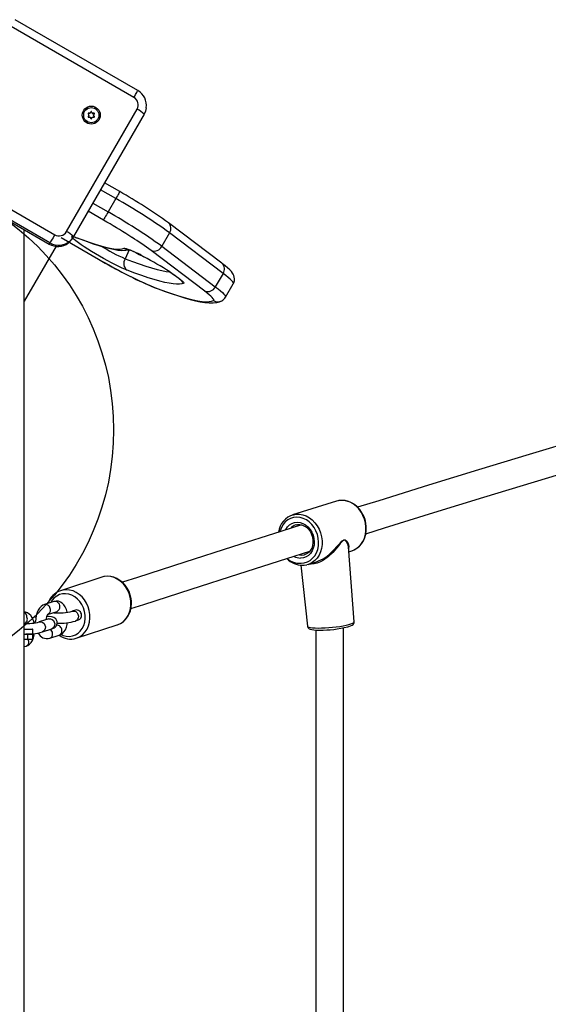
# Model space of a CAD drawing. Extents: x 15692 to 27718, y 18204 to 28533.
# Drawn here: x 20867 to 21173, y 25438 to 26007 of the extents above; entities that cross this region are included whole.
import ezdxf

# ---------------------------------------------------------------- set-up
doc = ezdxf.new("R2010")
doc.units = 0
doc.header["$LTSCALE"] = 50
doc.header["$MEASUREMENT"] = 0
doc.layers.add('NIJHA_toestel', color=7, linetype='CONTINUOUS')

msp = doc.modelspace()

# ---------------------------------------------------------------- linework, layer by layer
at = {"layer": 'NIJHA_toestel'}
for p, q in [((20935.8, 25966.12), (20864.78, 26007.12)), ((20933.52, 25962.16), (20862.5, 26003.16)), ((20894.51, 25884.61), (20935.36, 25955.35)), ((20908.23, 25953.17), (20908.15, 25953.04)), ((20908.66, 25953.92), (20908.23, 25953.17)), ((20908.93, 25953.79), (20909.01, 25953.92)), ((20909.37, 25953.04), (20908.93, 25953.79)), ((20909.44, 25953.17), (20909.01, 25953.92)), ((20909.37, 25953.04), (20909.44, 25953.17)), ((20939.47, 25952.47), (20898.62, 25881.73)), ((20907.02, 25952.77), (20907.45, 25952.02)), ((20907.45, 25951.82), (20907.02, 25951.07)), ((20907.11, 25952.94), (20907.19, 25953.07)), ((20907.98, 25952.94), (20907.11, 25952.94)), ((20908.06, 25953.07), (20907.19, 25953.07)), ((20907.19, 25950.77), (20908.06, 25950.77)), ((20907.98, 25952.94), (20908.06, 25953.07)), ((20908.23, 25950.67), (20908.67, 25949.92)), ((20909.01, 25949.92), (20909.45, 25950.67)), ((20909.62, 25953.07), (20909.54, 25952.94)), ((20910.41, 25952.93), (20909.54, 25952.94)), ((20910.48, 25953.07), (20909.62, 25953.07)), ((20909.62, 25950.77), (20910.49, 25950.77)), ((20910.15, 25951.89), (20910.22, 25952.02)), ((20910.22, 25951.82), (20910.15, 25951.69)), ((20910.58, 25950.94), (20910.15, 25951.69)), ((20910.22, 25952.02), (20910.66, 25952.77)), ((20910.66, 25951.07), (20910.22, 25951.82)), ((20910.41, 25952.93), (20910.48, 25953.07)), ((20910.58, 25950.94), (20910.66, 25951.07)), ((20884.98, 25878.1), (20813.97, 25919.1)), ((20816.68, 25923.79), (20887.69, 25882.79)), ((20813.57, 25918.41), (20884.58, 25877.41)), ((20813.58, 25918.42), (20884.59, 25877.42)), ((20923.03, 25903.77), (20914.27, 25908.83)), ((20925.31, 25907.73), (20916.55, 25912.78)), ((20923.03, 25903.77), (20918.55, 25896.01)), ((20915.84, 25891.32), (20907.08, 25896.37)), ((20909.79, 25901.07), (20918.55, 25896.01)), ((20917.87, 25890.14), (20915.84, 25891.32)), ((20870.12, 25000.97), (20870.12, 25885.75)), ((20984.42, 25866.31), (20953.46, 25889.71)), ((20891.42, 25881.24), (20913.07, 25868.74)), ((20891.42, 25881.24), (20913.08, 25868.76)), ((20898.62, 25881.73), (20898.23, 25881.05)), ((20899.99, 25881.29), (20900.71, 25880.94)), ((20954.12, 25883.89), (20949.64, 25876.13)), ((20985.07, 25860.49), (20954.12, 25883.89)), ((20888.48, 25876.16), (20870.12, 25844.36)), ((20884.59, 25877.42), (20884.58, 25877.41)), ((20884.98, 25878.1), (20884.59, 25877.42)), ((20930.7, 25874.13), (20928.43, 25868.96)), ((20974.43, 25850.24), (20943.47, 25873.65)), ((20949.64, 25876.13), (20980.59, 25852.72)), ((20913.07, 25868.74), (20913.08, 25868.76)), ((20985.07, 25860.49), (20980.59, 25852.72)), ((20945.18, 25852.39), (20944.47, 25852.75)), ((20986.51, 25846.7), (20991, 25854.47)), ((21050.58, 25728.78), (21025.28, 25720.85)), ((21050.73, 25728.83), (21050.58, 25728.78)), ((21027.29, 25715.15), (21027.07, 25715.12)), ((21029.24, 25697.81), (21030.59, 25697.67)), ((21032.26, 25697.89), (21032.26, 25697.92)), ((21060.83, 25659), (21057.54, 25702.36)), ((21057.75, 25699.59), (21059.56, 25700.16)), ((21029.96, 25691.78), (21033.89, 25656.48)), ((21034.25, 25692.22), (21033.48, 25692.04)), ((21034.25, 25692.22), (21039.02, 25693.72)), ((20914.9, 25684.85), (20891.06, 25677.03)), ((20887.17, 25670.79), (20881.76, 25669.02)), ((20883.62, 25663.32), (20889.04, 25665.09)), ((20899.69, 25665.83), (20897.88, 25665.24)), ((20884.22, 25660.77), (20878.8, 25659)), ((20899.74, 25659.54), (20901.55, 25660.13)), ((20900.2, 25649.55), (20923.91, 25657.29)), ((20870.12, 25651.85), (20872.05, 25651.85)), ((20872.21, 25651.65), (20870.12, 25651.85)), ((20872.21, 25649.05), (20872.21, 25651.65)), ((20875.12, 25652.05), (20875.12, 25654.65)), ((20875.12, 25649.05), (20875.12, 25651.65)), ((20880.67, 25653.3), (20886.08, 25655.07)), ((20870.12, 25648.85), (20872.21, 25649.05)), ((20872.05, 25648.85), (20870.12, 25648.85)), ((20872.82, 25647.9), (20872.21, 25649.05)), ((20884.86, 25649.52), (20890.27, 25651.29)), ((20870.12, 25644.7), (20871.19, 25645.05))]:
    msp.add_line(p, q, dxfattribs=at)
at = {"layer": 'NIJHA_toestel', "elevation": 0}
for points in [[(20933.52, 25962.16), (20934, 25963), (20934.45, 25963.79), (20934.86, 25964.5), (20935.21, 25965.1), (20935.49, 25965.58), (20935.68, 25965.92), (20935.78, 25966.09), (20935.8, 25966.12)], [(20940.68, 25956.15), (20940.27, 25954.25), (20939.47, 25952.47)], [(20925.31, 25907.73), (20925.3, 25907.7), (20925.2, 25907.53), (20925.01, 25907.19), (20924.73, 25906.71), (20924.38, 25906.11), (20923.97, 25905.39), (20923.51, 25904.61), (20923.03, 25903.77)], [(20918.55, 25896.01), (20918.06, 25895.16), (20917.58, 25894.33), (20917.13, 25893.55), (20916.72, 25892.85), (20916.38, 25892.25), (20916.11, 25891.79), (20915.93, 25891.47), (20915.84, 25891.32)], [(20887.69, 25882.79), (20887.2, 25881.94), (20886.72, 25881.11), (20886.27, 25880.33), (20885.87, 25879.63), (20885.52, 25879.04), (20885.26, 25878.57), (20885.07, 25878.26), (20884.98, 25878.1)], [(20898.62, 25881.73), (20897.49, 25880.14), (20896.66, 25879.31)], [(20929.64, 25862.26), (20928.28, 25862.82), (20926.67, 25863.54), (20924.83, 25864.42), (20922.81, 25865.43), (20920.64, 25866.56), (20918.36, 25867.79), (20916.02, 25869.09), (20913.65, 25870.44), (20911.3, 25871.82), (20909.02, 25873.2), (20906.85, 25874.55), (20904.83, 25875.84), (20902.99, 25877.07), (20901.38, 25878.19), (20900.01, 25879.2), (20898.92, 25880.06), (20898.12, 25880.78), (20897.64, 25881.32), (20897.48, 25881.69), (20897.64, 25881.87), (20898.12, 25881.87), (20898.91, 25881.67), (20899.99, 25881.29)], [(20899.99, 25881.29), (20899.77, 25881.25), (20899.9, 25881.21), (20900.29, 25881.09), (20900.71, 25880.94)], [(20899.99, 25881.29), (20904, 25879.81), (20907.72, 25878.5), (20911.15, 25877.37), (20914.3, 25876.42), (20917.15, 25875.66), (20919.7, 25875.08), (20921.94, 25874.68), (20923.88, 25874.47), (20925.5, 25874.45), (20926.81, 25874.61), (20927.81, 25874.96)], [(20900.71, 25880.94), (20902.73, 25880.18), (20906.44, 25878.83), (20909.92, 25877.63), (20913.18, 25876.59), (20916.23, 25875.7), (20919.06, 25874.96), (20921.69, 25874.39), (20924.16, 25873.98), (20926.5, 25873.77), (20928.82, 25873.81), (20930.43, 25874.05), (20930.7, 25874.13)], [(20927.81, 25874.96), (20928.21, 25875), (20928.94, 25874.84), (20929.96, 25874.51), (20931.26, 25873.99), (20932.82, 25873.31), (20934.61, 25872.46), (20936.59, 25871.48), (20938.73, 25870.38), (20939.28, 25870.08)], [(20928.43, 25868.96), (20932.67, 25867.38), (20936.64, 25865.97), (20940.33, 25864.74), (20943.74, 25863.68), (20946.87, 25862.8), (20949.71, 25862.1), (20952.25, 25861.57), (20954.22, 25861.36)], [(20962.3, 25854.82), (20961.24, 25854.44), (20959.87, 25854.24), (20958.2, 25854.22), (20956.21, 25854.39), (20953.92, 25854.74), (20951.33, 25855.27), (20948.43, 25855.99), (20945.25, 25856.89), (20941.77, 25857.97), (20938.01, 25859.22), (20933.96, 25860.65), (20929.64, 25862.26)], [(20991, 25854.47), (20991.29, 25855.06), (20991.63, 25856.24), (20991.71, 25857.35), (20991.58, 25858.34), (20991.32, 25859.2), (20990.97, 25859.97), (20990.52, 25860.69), (20989.92, 25861.47), (20988.99, 25862.47), (20987.7, 25863.66), (20986.29, 25864.85), (20984.71, 25866.08), (20984.42, 25866.31)], [(20954.22, 25861.36), (20955.57, 25860.44), (20957.1, 25859.41), (20958.4, 25858.49), (20959.46, 25857.71), (20960.15, 25857.15), (20960.58, 25856.78), (20960.77, 25856.61), (20960.76, 25856.61)], [(20954.22, 25861.36), (20954.6, 25861.11), (20956.48, 25859.87), (20958.15, 25858.72), (20959.58, 25857.69), (20960.73, 25856.79), (20961.6, 25856.04), (20962.15, 25855.46), (20962.39, 25855.05), (20962.3, 25854.82)], [(20991, 25854.47), (20991.04, 25854.57), (20990.97, 25854.99), (20990.64, 25855.55), (20990.04, 25856.27), (20989.17, 25857.12), (20988.05, 25858.12), (20986.68, 25859.24), (20985.07, 25860.49)], [(20944.47, 25852.75), (20949.11, 25851.02), (20953.45, 25849.48), (20957.49, 25848.13), (20961.23, 25846.97), (20964.65, 25846.01), (20967.76, 25845.24), (20970.54, 25844.67), (20973.01, 25844.29), (20975.14, 25844.11), (20976.94, 25844.13), (20978.41, 25844.34), (20979.55, 25844.76)], [(20945.18, 25852.39), (20947.45, 25851.53), (20951.61, 25850.01), (20955.55, 25848.64), (20959.26, 25847.43), (20962.75, 25846.36), (20966.01, 25845.45), (20969.05, 25844.7), (20971.89, 25844.11), (20974.54, 25843.68), (20977.04, 25843.45), (20979.44, 25843.43), (20981.4, 25843.65), (20982.97, 25844.05), (20984.37, 25844.65)], [(20980.59, 25852.72), (20982.2, 25851.48), (20983.57, 25850.35), (20984.69, 25849.36), (20985.56, 25848.5), (20986.16, 25847.79), (20986.49, 25847.22), (20986.55, 25846.81), (20986.51, 25846.7)], [(20979.55, 25844.76), (20979.73, 25844.98), (20979.67, 25845.35), (20979.37, 25845.85), (20978.84, 25846.49), (20978.07, 25847.25), (20977.08, 25848.13), (20975.86, 25849.13), (20974.43, 25850.24)], [(21226.77, 25775.07), (21221.29, 25773.45), (21191.54, 25764.58), (21162.05, 25755.7), (21132.83, 25746.83), (21103.86, 25737.96), (21075.15, 25729.09), (21062.91, 25725.27)], [(21067.65, 25709.99), (21078.42, 25713.35), (21107.05, 25722.2), (21135.94, 25731.05), (21165.09, 25739.91), (21194.51, 25748.76), (21224.18, 25757.62), (21231.2, 25759.7)], [(21059.56, 25700.16), (21060.18, 25700.37), (21061.89, 25701.22), (21063.43, 25702.38), (21064.78, 25703.82), (21065.9, 25705.51), (21066.77, 25707.41), (21067.36, 25709.47), (21067.67, 25711.66), (21067.68, 25713.91), (21067.39, 25716.17), (21066.82, 25718.39), (21065.97, 25720.52), (21064.86, 25722.51), (21063.53, 25724.31), (21062, 25725.88), (21060.3, 25727.18), (21058.48, 25728.18), (21056.59, 25728.87), (21054.65, 25729.21), (21052.73, 25729.21), (21050.86, 25728.87), (21050.73, 25728.83)], [(21059.56, 25700.16), (21060.91, 25700.68), (21062.51, 25701.61), (21063.95, 25702.8), (21065.2, 25704.23), (21066.24, 25705.88), (21067.05, 25707.71), (21067.61, 25709.69), (21067.9, 25711.77), (21067.92, 25713.91), (21067.67, 25716.06), (21067.16, 25718.19), (21066.39, 25720.23), (21065.37, 25722.15), (21064.14, 25723.92), (21062.71, 25725.48), (21061.12, 25726.81), (21059.39, 25727.87), (21057.57, 25728.65), (21055.69, 25729.12), (21053.81, 25729.28), (21051.95, 25729.11), (21050.75, 25728.8), (21050.75, 25728.8)], [(21025.28, 25720.85), (21025.55, 25720.93), (21025.78, 25720.99)], [(21025.78, 25720.99), (21027.42, 25721.28), (21029.34, 25721.28), (21031.28, 25720.93), (21033.18, 25720.25), (21034.99, 25719.25), (21036.69, 25717.94), (21038.22, 25716.37), (21039.56, 25714.57), (21040.66, 25712.59), (21041.51, 25710.46), (21042.09, 25708.23), (21042.37, 25705.97), (21042.36, 25703.72), (21042.06, 25701.54), (21041.46, 25699.47), (21040.59, 25697.57), (21039.47, 25695.88), (21038.12, 25694.44), (21036.58, 25693.29), (21034.87, 25692.44), (21034.25, 25692.22)], [(21030.5, 25715.11), (21018.53, 25711.35), (20990.62, 25702.48), (20962.97, 25693.62), (20935.59, 25684.76), (20926.82, 25681.9)], [(21030.2, 25692.98), (21032.05, 25693.16), (21033.81, 25693.7), (21035.43, 25694.58), (21036.88, 25695.78), (21038.12, 25697.27), (21039.1, 25699.01), (21039.81, 25700.94), (21040.22, 25703.02), (21040.33, 25705.19), (21040.12, 25707.38), (21039.61, 25709.55), (21038.81, 25711.63), (21037.74, 25713.56), (21036.43, 25715.3), (21034.92, 25716.78), (21033.24, 25717.99), (21031.45, 25718.87), (21029.59, 25719.41), (21027.71, 25719.59), (21025.87, 25719.41), (21024.11, 25718.87), (21022.48, 25717.98), (21021.03, 25716.78), (21019.79, 25715.29), (21018.81, 25713.56), (21018.1, 25711.63), (21017.18, 25710.92)], [(21021.19, 25712.2), (21021.35, 25712.52), (21022.31, 25713.93), (21023.5, 25715.08), (21024.88, 25715.93), (21026.39, 25716.46), (21027.99, 25716.63), (21029.62, 25716.46), (21031.23, 25715.93), (21032.76, 25715.08), (21034.16, 25713.93), (21035.39, 25712.52), (21036.4, 25710.9), (21037.15, 25709.12), (21037.62, 25707.24), (21037.8, 25705.33), (21037.68, 25703.45), (21037.26, 25701.67), (21036.56, 25700.05), (21035.6, 25698.64), (21034.41, 25697.48), (21033.04, 25696.63), (21031.52, 25696.11), (21029.93, 25695.93), (21029.93, 25695.93)], [(21027.29, 25715.15), (21028.18, 25715.35), (21029.55, 25715.34), (21030.93, 25715.01), (21032.26, 25714.39), (21033.51, 25713.49), (21034.62, 25712.36), (21035.56, 25711.02), (21036.3, 25709.53), (21036.81, 25707.93), (21037.07, 25706.29), (21037.08, 25704.66), (21036.85, 25703.11), (21036.37, 25701.67), (21035.67, 25700.41), (21034.79, 25699.35), (21033.74, 25698.53), (21032.54, 25697.98), (21032.26, 25697.92)], [(21051.78, 25702.95), (21048.62, 25699.21), (21046.1, 25696.81), (21043.17, 25694.65), (21041.43, 25693.69), (21039.58, 25692.93), (21037.8, 25692.49), (21036, 25692.36), (21034.25, 25692.22)], [(21048.42, 25699.86), (21051.59, 25703.3), (21052.72, 25704.6), (21053.9, 25705.83), (21054.07, 25705.97), (21054.89, 25706.44), (21055.63, 25706.45), (21056.64, 25705.74), (21057.43, 25704.42), (21057.83, 25702.82), (21057.67, 25701.24), (21057.63, 25701.16)], [(21057.54, 25702.36), (21057.22, 25703.89), (21056.5, 25705.35), (21055.57, 25706.17), (21054.88, 25706.19), (21054.11, 25705.72), (21052.84, 25704.31), (21051.78, 25702.95)], [(20931.76, 25666.69), (20939.25, 25669.13), (20966.55, 25677.96), (20994.12, 25686.8), (21021.95, 25695.65), (21035.18, 25699.81)], [(21030.59, 25697.67), (21032.09, 25697.85), (21032.26, 25697.89)], [(21031.01, 25691.73), (21032.05, 25691.78), (21033.48, 25692.04)], [(20932.05, 25671.25), (20931.9, 25672.41), (20931.42, 25674.51), (20930.68, 25676.52), (20929.69, 25678.43), (20928.47, 25680.17), (20927.05, 25681.71), (20925.45, 25683.02), (20923.72, 25684.07), (20921.88, 25684.82), (20920, 25685.26), (20918.1, 25685.39), (20916.24, 25685.2), (20914.9, 25684.85)], [(20931.76, 25671.07), (20931.41, 25673.3), (20930.76, 25675.48), (20929.83, 25677.56), (20928.65, 25679.47), (20927.24, 25681.17), (20925.63, 25682.63), (20923.87, 25683.8), (20922.01, 25684.66), (20920.07, 25685.18), (20918.12, 25685.36), (20916.21, 25685.18), (20914.9, 25684.85)], [(20905.3, 25662.98), (20904.97, 25665.06), (20904.33, 25667.08), (20903.41, 25668.99), (20902.25, 25670.72), (20900.86, 25672.23), (20899.3, 25673.47), (20897.6, 25674.41), (20895.82, 25675.02), (20894, 25675.29), (20892.21, 25675.2), (20890.48, 25674.76), (20888.87, 25673.98), (20887.43, 25672.88), (20886.2, 25671.5), (20885.38, 25670.2)], [(20908.04, 25663.31), (20907.69, 25665.55), (20907.04, 25667.73), (20906.11, 25669.8), (20904.93, 25671.72), (20903.52, 25673.42), (20901.91, 25674.88), (20900.15, 25676.05), (20898.29, 25676.91), (20896.35, 25677.43), (20894.4, 25677.61), (20892.49, 25677.43), (20891.06, 25677.03)], [(20881.76, 25669.02), (20880.85, 25668.62), (20879.84, 25667.92), (20878.95, 25666.98), (20878.16, 25665.79), (20877.51, 25664.36), (20877.03, 25662.74), (20876.74, 25661.02), (20876.65, 25659.26), (20875.88, 25658.41)], [(20894.96, 25664.64), (20894.52, 25666.15), (20893.82, 25667.66), (20892.99, 25668.87), (20892.04, 25669.82), (20890.99, 25670.5), (20889.86, 25670.91), (20888.56, 25671.04), (20887.38, 25670.85), (20887.17, 25670.79)], [(20923.91, 25657.29), (20924.06, 25657.34), (20925.75, 25658.08), (20927.3, 25659.11), (20928.68, 25660.39), (20929.85, 25661.91), (20930.8, 25663.62), (20931.5, 25665.5), (20931.94, 25667.5), (20932.11, 25669.58), (20932.05, 25671.25)], [(20923.91, 25657.29), (20924.44, 25657.47), (20926.15, 25658.33), (20927.7, 25659.5), (20929.04, 25660.96), (20930.15, 25662.67), (20930.99, 25664.58), (20931.55, 25666.65), (20931.81, 25668.83), (20931.76, 25671.07)], [(20875.88, 25658.41), (20875.44, 25659.91), (20874.74, 25661.42), (20873.91, 25662.63), (20872.96, 25663.58), (20871.91, 25664.26), (20870.78, 25664.67), (20870.12, 25664.74)], [(20888.15, 25664.8), (20888.61, 25664.68), (20888.82, 25664.22)], [(20888.82, 25664.22), (20888.67, 25664.29), (20888.15, 25664.8)], [(20891.33, 25651.72), (20892.59, 25651.2), (20894.39, 25650.76), (20896.2, 25650.67), (20897.97, 25650.93), (20899.65, 25651.54), (20901.18, 25652.49), (20902.52, 25653.73), (20903.63, 25655.24), (20904.49, 25656.97), (20905.06, 25658.87), (20905.34, 25660.9), (20905.3, 25662.98)], [(20897.88, 25665.24), (20898.11, 25665.3), (20899, 25665.3), (20899.86, 25664.95), (20900.6, 25664.29), (20901.12, 25663.4), (20901.37, 25662.39), (20901.31, 25661.38), (20900.94, 25660.49), (20900.32, 25659.83), (20899.73, 25659.53)], [(20900.2, 25649.55), (20900.72, 25649.72), (20902.43, 25650.58), (20903.98, 25651.75), (20905.32, 25653.21), (20906.43, 25654.91), (20907.27, 25656.83), (20907.83, 25658.9), (20908.09, 25661.08), (20908.04, 25663.31)], [(20876.85, 25661.69), (20875.58, 25661.51), (20874.77, 25661.36)], [(20878.8, 25659), (20879.03, 25659.06), (20879.92, 25659.06), (20880.78, 25658.71), (20881.52, 25658.05), (20882.05, 25657.16), (20882.29, 25656.15), (20882.23, 25655.14), (20881.86, 25654.25), (20881.24, 25653.59), (20880.65, 25653.29)], [(20886.08, 25655.07), (20886.63, 25655.27), (20887.35, 25655.61), (20887.96, 25656.03), (20888.49, 25656.58), (20888.92, 25657.33), (20889.14, 25658.22), (20889.09, 25659.17), (20888.77, 25660.04), (20888.3, 25660.7), (20887.75, 25661.17), (20887.18, 25661.5), (20886.57, 25661.72), (20885.81, 25661.9), (20884.49, 25662.05), (20883.23, 25662.1), (20883.18, 25662.1)], [(20884.22, 25660.77), (20884.38, 25660.83), (20884.22, 25660.77)], [(20884.22, 25660.77), (20884.44, 25660.83), (20885.33, 25660.83), (20886.2, 25660.48), (20886.94, 25659.82), (20887.46, 25658.93), (20887.7, 25657.92), (20887.64, 25656.91), (20887.28, 25656.02), (20886.66, 25655.36), (20886.08, 25655.07)], [(20890.27, 25651.29), (20891.18, 25651.68), (20892.19, 25652.39), (20893.08, 25653.32), (20893.87, 25654.51), (20894.52, 25655.95), (20895, 25657.57), (20895.18, 25658.62)], [(21040.08, 25655.46), (21041.99, 25655.49), (21044.04, 25655.58), (21046.17, 25655.72), (21048.34, 25655.92), (21050.48, 25656.16), (21052.54, 25656.45), (21054.47, 25656.77), (21056.21, 25657.11), (21057.73, 25657.47), (21058.97, 25657.84), (21059.92, 25658.2), (21060.53, 25658.56), (21060.81, 25658.89), (21060.83, 25659)], [(21057.16, 25656.17), (21057.73, 25656.29), (21058.83, 25656.68), (21059.78, 25657.15), (21060.27, 25657.55), (21060.61, 25658.02), (21060.82, 25658.65), (21060.79, 25659.01)], [(20870.12, 25654.85), (20870.79, 25654.85), (20872.25, 25654.85), (20873.41, 25654.85), (20874.26, 25654.85), (20874.77, 25654.85), (20874.92, 25654.85)], [(20875.12, 25654.65), (20874.96, 25654.65), (20874.45, 25654.65), (20873.59, 25654.65), (20872.41, 25654.65), (20870.93, 25654.65), (20870.12, 25654.85)], [(20870.12, 25651.85), (20870.93, 25652.05), (20872.41, 25652.05), (20873.59, 25652.05), (20874.45, 25652.05), (20874.96, 25652.05), (20875.12, 25652.05)], [(20871.19, 25645.05), (20872.1, 25645.45), (20873.11, 25646.15), (20874, 25647.09), (20874.79, 25648.28), (20875.44, 25649.72), (20875.92, 25651.33), (20875.12, 25652.05)], [(20874.92, 25651.85), (20874.77, 25651.85), (20874.26, 25651.85), (20873.41, 25651.85), (20872.25, 25651.85), (20872.05, 25651.85)], [(20872.05, 25651.85), (20873.26, 25651.85), (20874.15, 25651.85), (20874.71, 25651.85), (20874.92, 25651.85), (20874.92, 25651.85)], [(20875.12, 25651.65), (20875.12, 25651.65), (20874.91, 25651.65), (20874.34, 25651.65), (20873.44, 25651.65), (20872.21, 25651.65)], [(21033.89, 25656.48), (21033.89, 25656.49), (21034.12, 25655.8), (21034.49, 25655.34), (21034.92, 25655.03), (21035.47, 25654.78), (21036.38, 25654.55), (21037.53, 25654.38), (21038.98, 25654.28), (21040.47, 25654.24), (21040.88, 25654.24)], [(21033.89, 25656.48), (21033.9, 25656.45), (21034.14, 25656.16), (21034.73, 25655.92), (21035.65, 25655.72), (21036.86, 25655.58), (21038.35, 25655.49), (21040.08, 25655.46)], [(21038.8, 25654.29), (21038.8, 25630.72), (21038.79, 25591.3), (21038.79, 25551.84), (21038.8, 25512.38), (21038.8, 25472.95), (21038.81, 25433.59)], [(21054.81, 25433.6), (21054.8, 25472.96), (21054.8, 25512.39), (21054.79, 25551.85), (21054.79, 25591.3), (21054.8, 25630.73), (21054.8, 25655.63)], [(20874.92, 25648.85), (20874.92, 25648.85), (20874.71, 25648.85), (20874.15, 25648.85), (20873.26, 25648.85), (20872.05, 25648.85)], [(20872.21, 25649.05), (20873.44, 25649.05), (20874.34, 25649.05), (20874.91, 25649.05), (20875.12, 25649.05), (20875.12, 25649.05)]]:
    msp.add_lwpolyline(points, dxfattribs=at)
at = {"layer": 'NIJHA_toestel'}
for centre, radius in [((20908.87, 25951.95), 5.19), ((20908.84, 25951.93), 4.38), ((20771.79, 25769.97), 150)]:
    msp.add_circle(centre, radius, dxfattribs=at)
for centre, radius, start, end in [((20930.91, 25957.55), 9.86, 351.8378, 60.3149), ((20931.03, 25957.84), 4.99, 330.1105, 60.108), ((20908.06, 25953.27), 0.199, 269.8416, 329.9529), ((20908.83, 25953.82), 0.2, 29.9859, 149.8194), ((20908.74, 25953.73), 0.2, 15.0789, 112.5659), ((20909.62, 25953.27), 0.201, 210.1385, 269.868), ((20929.09, 25942.02), 14.72, 45.2047, 64.8315), ((20907.19, 25952.87), 0.199, 89.8394, 210.1634), ((20907.19, 25950.97), 0.2, 150.1986, 269.9988), ((20907.22, 25952.77), 0.199, 121.0611, 178.9258), ((20907.28, 25951.92), 0.199, 330.0282, 30.1592), ((20907.98, 25953.14), 0.199, 269.848, 329.9808), ((20908.06, 25950.57), 0.201, 30.1385, 89.868), ((20908.84, 25950.02), 0.2, 209.9508, 329.8518), ((20909.54, 25953.14), 0.201, 210.1017, 269.9048), ((20909.62, 25950.57), 0.199, 89.8482, 149.9805), ((20910.32, 25951.79), 0.199, 149.9912, 210.1961), ((20910.4, 25951.92), 0.199, 150.0115, 210.1929), ((20910.46, 25952.74), 0.2, 7.4277, 104.8997), ((20910.48, 25952.87), 0.2, 330.1653, 89.9926), ((20910.49, 25950.97), 0.199, 269.824, 30.1617), ((20910.41, 25950.84), 0.2, 352.6995, 30.0096), ((20776.25, 25643.77), 303.14, 54.225, 60.5446), ((20759.85, 25614.35), 332.25, 54.219, 60.5855), ((20755.38, 25606.6), 332.24, 54.2189, 60.5856), ((20717.37, 25545.97), 398.31, 57.3255, 59.7773), ((20950.53, 25886.44), 4.4, 324.6958, 48.1714), ((20889.99, 25886.75), 10, 239.9385, 311.8825), ((20890.19, 25887.11), 4.99, 239.8914, 329.8902), ((20888.25, 25871.28), 14.72, 45.2048, 64.8338), ((20889.63, 25886.01), 9.93, 306.4939, 329.9968), ((20830.13, 25720.5), 190.53, 53.4954, 57.5324), ((20889.57, 25885.9), 9.85, 239.5667, 307.0979), ((20889.6, 25886.08), 10, 239.9445, 306.4332), ((20972.04, 25969.45), 109.54, 238.3777, 246.5419), ((20930.18, 25879.34), 4.99, 241.5562, 268.1255), ((20910.33, 25819.52), 58.27, 60.207, 70.2548), ((20945.19, 25878.29), 4.94, 249.7354, 334.1436), ((21048.25, 26094.47), 263.11, 239.084, 246.9382), ((21043.7, 26086.07), 253.55, 238.9904, 246.9604), ((20932.62, 25866.26), 4.99, 147.2825, 233.3085), ((20839.25, 25681.7), 213.29, 57.384, 62.0309), ((20981.48, 25863.03), 4.4, 324.7027, 48.1664), ((20965.23, 25858.9), 5.02, 207.0652, 234.2367), ((20976.14, 25854.88), 4.94, 249.7338, 334.1446), ((20982.31, 25848.84), 4.67, 296.1685, 333.0841), ((20982.06, 25849.04), 4.97, 239.6509, 297.9888), ((21029.07, 25709.47), 11.98, 105.969, 173.0685), ((21028.99, 25709.07), 6.35, 107.5852, 138.6297), ((21031.27, 25715.84), 23.44, 289.3056, 317.0192), ((21031.16, 25704.29), 12.56, 223.3152, 269.3086), ((21029.42, 25704.35), 11.4, 229.5726, 273.9435), ((21030.01, 25704.25), 8.31, 242.2566, 269.3832), ((20894.68, 25666.31), 11.32, 108.6779, 162.4813), ((20882.36, 25666.2), 2.88, 359.3929, 102.1304), ((20887.78, 25667.97), 2.89, 359.3996, 102.079), ((20868.18, 25661.93), 3.41, 356.1476, 55.361), ((20887.75, 25660.41), 5.05, 144.9026, 181.5264), ((20882.66, 25665.76), 2.62, 291.5853, 9.0696), ((20889.99, 25694.92), 30.71, 264.7254, 284.8864), ((20888.07, 25667.53), 2.62, 291.5717, 9.0832), ((20900.29, 25663.01), 2.89, 359.3996, 102.079), ((20900.59, 25662.56), 2.62, 291.5717, 9.0832), ((20869.24, 25660.47), 2.65, 289.4338, 27.6929), ((20870.51, 25691.9), 33.92, 269.3418, 284.1505), ((20889.63, 25697.48), 39.27, 269.2858, 284.9283), ((20872.02, 25651.67), 0.183, 354.3495, 82.9238), ((20874.92, 25654.65), 0.2, 0.0032, 89.9974), ((20874.92, 25652.05), 0.2, 270, 0), ((20874.92, 25651.65), 0.2, 0.0014, 89.9949), ((20871.77, 25679.9), 28.05, 276.8478, 288.4805), ((20883.39, 25655.02), 5.69, 203.9444, 284.9445), ((20883.89, 25651.96), 2.62, 291.568, 9.0858), ((20883.06, 25652.09), 3.43, 4.7125, 51.6182), ((20888.92, 25654.1), 2.98, 0.7914, 93.6389), ((20889.31, 25653.73), 2.62, 291.5715, 9.0823), ((21041.08, 25722.17), 67.93, 269.8336, 283.6954), ((20870.23, 25647.49), 2.62, 291.5717, 9.0832), ((20872.02, 25649.04), 0.183, 277.0664, 5.6694), ((20874.92, 25649.05), 0.2, 270, 0), ((20897.01, 25660.56), 11.47, 233.991, 286.1241)]:
    msp.add_arc(centre, radius, start, end, dxfattribs=at)

doc.saveas('drawing.dxf')
